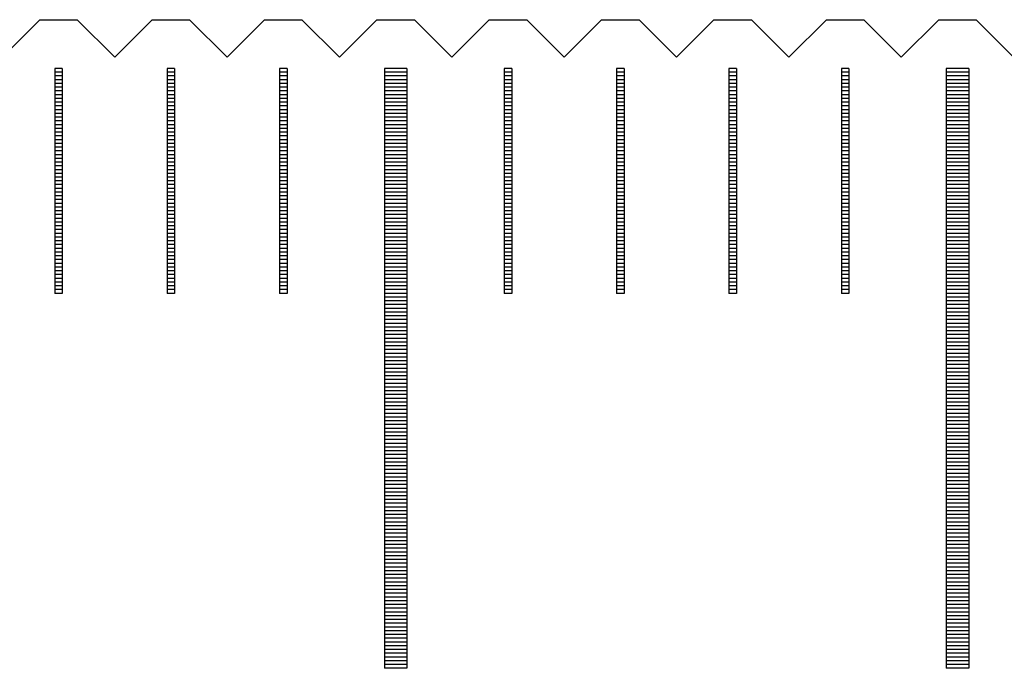
# Model space of a CAD drawing. Units: millimetres. Extents: x 3116 to 3798, y -9276 to -8797.
# Drawn here: x 3513 to 3526, y -9107 to -9098 of the extents above; entities that cross this region are included whole.
import ezdxf

# ---------------------------------------------------------------- set-up
doc = ezdxf.new("R2010")
doc.units = ezdxf.units.MM
for name, color, linetype in [('01', 4, 'Continuous'), ('H', 2, 'Continuous'), ('W', 7, 'Continuous')]:
    doc.layers.add(name, color=color, linetype=linetype)

# ---------------------------------------------------------------- blocks, each defined once
blk = doc.blocks.new('A$C595F63F0')
at = {"layer": '01'}
for p, q in [((67.35, -0.65), (67.35, -8.65)), ((67.65, -0.65), (67.35, -0.65)), ((67.65, -0.65), (67.65, -8.65)), ((74.85, -0.65), (74.85, -8.65)), ((75.15, -0.65), (74.85, -0.65)), ((75.15, -0.65), (75.15, -8.65)), ((67.65, -8.65), (67.35, -8.65)), ((75.15, -8.65), (74.85, -8.65))]:
    blk.add_line(p, q, dxfattribs=at)
at = {"layer": 'H'}
for p, q in [((63.05, -0.7), (62.95, -0.7)), ((63.05, -0.75), (62.95, -0.75)), ((64.55, -0.7), (64.45, -0.7)), ((64.55, -0.75), (64.45, -0.75)), ((66.05, -0.7), (65.95, -0.7)), ((66.05, -0.75), (65.95, -0.75)), ((67.65, -0.7), (67.35, -0.7)), ((67.65, -0.75), (67.35, -0.75)), ((69.05, -0.7), (68.95, -0.7)), ((69.05, -0.75), (68.95, -0.75)), ((70.55, -0.7), (70.45, -0.7)), ((70.55, -0.75), (70.45, -0.75)), ((72.05, -0.7), (71.95, -0.7)), ((72.05, -0.75), (71.95, -0.75)), ((73.55, -0.7), (73.45, -0.7)), ((73.55, -0.75), (73.45, -0.75)), ((75.15, -0.7), (74.85, -0.7)), ((75.15, -0.75), (74.85, -0.75)), ((63.05, -0.8), (62.95, -0.8)), ((63.05, -0.85), (62.95, -0.85)), ((63.05, -0.9), (62.95, -0.9)), ((64.55, -0.8), (64.45, -0.8)), ((64.55, -0.85), (64.45, -0.85)), ((64.55, -0.9), (64.45, -0.9)), ((66.05, -0.8), (65.95, -0.8)), ((66.05, -0.85), (65.95, -0.85)), ((66.05, -0.9), (65.95, -0.9)), ((67.65, -0.8), (67.35, -0.8)), ((67.65, -0.85), (67.35, -0.85)), ((67.65, -0.9), (67.35, -0.9)), ((69.05, -0.8), (68.95, -0.8)), ((69.05, -0.85), (68.95, -0.85)), ((69.05, -0.9), (68.95, -0.9)), ((70.55, -0.8), (70.45, -0.8)), ((70.55, -0.85), (70.45, -0.85)), ((70.55, -0.9), (70.45, -0.9)), ((72.05, -0.8), (71.95, -0.8)), ((72.05, -0.85), (71.95, -0.85)), ((72.05, -0.9), (71.95, -0.9)), ((73.55, -0.8), (73.45, -0.8)), ((73.55, -0.85), (73.45, -0.85)), ((73.55, -0.9), (73.45, -0.9)), ((75.15, -0.8), (74.85, -0.8)), ((75.15, -0.85), (74.85, -0.85)), ((75.15, -0.9), (74.85, -0.9)), ((63.05, -0.95), (62.95, -0.95)), ((63.05, -1), (62.95, -1)), ((63.05, -1.05), (62.95, -1.05)), ((64.55, -0.95), (64.45, -0.95)), ((64.55, -1), (64.45, -1)), ((64.55, -1.05), (64.45, -1.05)), ((66.05, -0.95), (65.95, -0.95)), ((66.05, -1), (65.95, -1)), ((66.05, -1.05), (65.95, -1.05)), ((67.65, -0.95), (67.35, -0.95)), ((67.65, -1), (67.35, -1)), ((67.65, -1.05), (67.35, -1.05)), ((69.05, -0.95), (68.95, -0.95)), ((69.05, -1), (68.95, -1)), ((69.05, -1.05), (68.95, -1.05)), ((70.55, -0.95), (70.45, -0.95)), ((70.55, -1), (70.45, -1)), ((70.55, -1.05), (70.45, -1.05)), ((72.05, -0.95), (71.95, -0.95)), ((72.05, -1), (71.95, -1)), ((72.05, -1.05), (71.95, -1.05)), ((73.55, -0.95), (73.45, -0.95)), ((73.55, -1), (73.45, -1)), ((73.55, -1.05), (73.45, -1.05)), ((75.15, -0.95), (74.85, -0.95)), ((75.15, -1), (74.85, -1)), ((75.15, -1.05), (74.85, -1.05)), ((63.05, -1.1), (62.95, -1.1)), ((63.05, -1.15), (62.95, -1.15)), ((64.55, -1.1), (64.45, -1.1)), ((64.55, -1.15), (64.45, -1.15)), ((66.05, -1.1), (65.95, -1.1)), ((66.05, -1.15), (65.95, -1.15)), ((67.65, -1.1), (67.35, -1.1)), ((67.65, -1.15), (67.35, -1.15)), ((69.05, -1.1), (68.95, -1.1)), ((69.05, -1.15), (68.95, -1.15)), ((70.55, -1.1), (70.45, -1.1)), ((70.55, -1.15), (70.45, -1.15)), ((72.05, -1.1), (71.95, -1.1)), ((72.05, -1.15), (71.95, -1.15)), ((73.55, -1.1), (73.45, -1.1)), ((73.55, -1.15), (73.45, -1.15)), ((75.15, -1.1), (74.85, -1.1)), ((75.15, -1.15), (74.85, -1.15)), ((63.05, -1.2), (62.95, -1.2)), ((63.05, -1.25), (62.95, -1.25)), ((63.05, -1.3), (62.95, -1.3)), ((64.55, -1.2), (64.45, -1.2)), ((64.55, -1.25), (64.45, -1.25)), ((64.55, -1.3), (64.45, -1.3)), ((66.05, -1.2), (65.95, -1.2)), ((66.05, -1.25), (65.95, -1.25)), ((66.05, -1.3), (65.95, -1.3)), ((67.65, -1.2), (67.35, -1.2)), ((67.65, -1.25), (67.35, -1.25)), ((67.65, -1.3), (67.35, -1.3)), ((69.05, -1.2), (68.95, -1.2)), ((69.05, -1.25), (68.95, -1.25)), ((69.05, -1.3), (68.95, -1.3)), ((70.55, -1.2), (70.45, -1.2)), ((70.55, -1.25), (70.45, -1.25)), ((70.55, -1.3), (70.45, -1.3)), ((72.05, -1.2), (71.95, -1.2)), ((72.05, -1.25), (71.95, -1.25)), ((72.05, -1.3), (71.95, -1.3)), ((73.55, -1.2), (73.45, -1.2)), ((73.55, -1.25), (73.45, -1.25)), ((73.55, -1.3), (73.45, -1.3)), ((75.15, -1.2), (74.85, -1.2)), ((75.15, -1.25), (74.85, -1.25)), ((75.15, -1.3), (74.85, -1.3)), ((63.05, -1.35), (62.95, -1.35)), ((63.05, -1.4), (62.95, -1.4)), ((64.55, -1.35), (64.45, -1.35)), ((64.55, -1.4), (64.45, -1.4)), ((66.05, -1.35), (65.95, -1.35)), ((66.05, -1.4), (65.95, -1.4)), ((67.65, -1.35), (67.35, -1.35)), ((67.65, -1.4), (67.35, -1.4)), ((69.05, -1.35), (68.95, -1.35)), ((69.05, -1.4), (68.95, -1.4)), ((70.55, -1.35), (70.45, -1.35)), ((70.55, -1.4), (70.45, -1.4)), ((72.05, -1.35), (71.95, -1.35)), ((72.05, -1.4), (71.95, -1.4)), ((73.55, -1.35), (73.45, -1.35)), ((73.55, -1.4), (73.45, -1.4)), ((75.15, -1.35), (74.85, -1.35)), ((75.15, -1.4), (74.85, -1.4)), ((63.05, -1.45), (62.95, -1.45)), ((63.05, -1.5), (62.95, -1.5)), ((63.05, -1.55), (62.95, -1.55)), ((64.55, -1.45), (64.45, -1.45)), ((64.55, -1.5), (64.45, -1.5)), ((64.55, -1.55), (64.45, -1.55)), ((66.05, -1.45), (65.95, -1.45)), ((66.05, -1.5), (65.95, -1.5)), ((66.05, -1.55), (65.95, -1.55)), ((67.65, -1.45), (67.35, -1.45)), ((67.65, -1.5), (67.35, -1.5)), ((67.65, -1.55), (67.35, -1.55)), ((69.05, -1.45), (68.95, -1.45)), ((69.05, -1.5), (68.95, -1.5)), ((69.05, -1.55), (68.95, -1.55)), ((70.55, -1.45), (70.45, -1.45)), ((70.55, -1.5), (70.45, -1.5)), ((70.55, -1.55), (70.45, -1.55)), ((72.05, -1.45), (71.95, -1.45)), ((72.05, -1.5), (71.95, -1.5)), ((72.05, -1.55), (71.95, -1.55)), ((73.55, -1.45), (73.45, -1.45)), ((73.55, -1.5), (73.45, -1.5)), ((73.55, -1.55), (73.45, -1.55)), ((75.15, -1.45), (74.85, -1.45)), ((75.15, -1.5), (74.85, -1.5)), ((75.15, -1.55), (74.85, -1.55)), ((63.05, -1.6), (62.95, -1.6)), ((63.05, -1.65), (62.95, -1.65)), ((63.05, -1.7), (62.95, -1.7)), ((64.55, -1.6), (64.45, -1.6)), ((64.55, -1.65), (64.45, -1.65)), ((64.55, -1.7), (64.45, -1.7)), ((66.05, -1.6), (65.95, -1.6)), ((66.05, -1.65), (65.95, -1.65)), ((66.05, -1.7), (65.95, -1.7)), ((67.65, -1.6), (67.35, -1.6)), ((67.65, -1.65), (67.35, -1.65)), ((67.65, -1.7), (67.35, -1.7)), ((69.05, -1.6), (68.95, -1.6)), ((69.05, -1.65), (68.95, -1.65)), ((69.05, -1.7), (68.95, -1.7)), ((70.55, -1.6), (70.45, -1.6)), ((70.55, -1.65), (70.45, -1.65)), ((70.55, -1.7), (70.45, -1.7)), ((72.05, -1.6), (71.95, -1.6)), ((72.05, -1.65), (71.95, -1.65)), ((72.05, -1.7), (71.95, -1.7)), ((73.55, -1.6), (73.45, -1.6)), ((73.55, -1.65), (73.45, -1.65)), ((73.55, -1.7), (73.45, -1.7)), ((75.15, -1.6), (74.85, -1.6)), ((75.15, -1.65), (74.85, -1.65)), ((75.15, -1.7), (74.85, -1.7)), ((63.05, -1.75), (62.95, -1.75)), ((63.05, -1.8), (62.95, -1.8)), ((64.55, -1.75), (64.45, -1.75)), ((64.55, -1.8), (64.45, -1.8)), ((66.05, -1.75), (65.95, -1.75)), ((66.05, -1.8), (65.95, -1.8)), ((67.65, -1.75), (67.35, -1.75)), ((67.65, -1.8), (67.35, -1.8)), ((69.05, -1.75), (68.95, -1.75)), ((69.05, -1.8), (68.95, -1.8)), ((70.55, -1.75), (70.45, -1.75)), ((70.55, -1.8), (70.45, -1.8)), ((72.05, -1.75), (71.95, -1.75)), ((72.05, -1.8), (71.95, -1.8)), ((73.55, -1.75), (73.45, -1.75)), ((73.55, -1.8), (73.45, -1.8)), ((75.15, -1.75), (74.85, -1.75)), ((75.15, -1.8), (74.85, -1.8)), ((63.05, -1.85), (62.95, -1.85)), ((63.05, -1.9), (62.95, -1.9)), ((63.05, -1.95), (62.95, -1.95)), ((64.55, -1.85), (64.45, -1.85)), ((64.55, -1.9), (64.45, -1.9)), ((64.55, -1.95), (64.45, -1.95)), ((66.05, -1.85), (65.95, -1.85)), ((66.05, -1.9), (65.95, -1.9)), ((66.05, -1.95), (65.95, -1.95)), ((67.65, -1.85), (67.35, -1.85)), ((67.65, -1.9), (67.35, -1.9)), ((67.65, -1.95), (67.35, -1.95)), ((69.05, -1.85), (68.95, -1.85)), ((69.05, -1.9), (68.95, -1.9)), ((69.05, -1.95), (68.95, -1.95)), ((70.55, -1.85), (70.45, -1.85)), ((70.55, -1.9), (70.45, -1.9)), ((70.55, -1.95), (70.45, -1.95)), ((72.05, -1.85), (71.95, -1.85)), ((72.05, -1.9), (71.95, -1.9)), ((72.05, -1.95), (71.95, -1.95)), ((73.55, -1.85), (73.45, -1.85)), ((73.55, -1.9), (73.45, -1.9)), ((73.55, -1.95), (73.45, -1.95)), ((75.15, -1.85), (74.85, -1.85)), ((75.15, -1.9), (74.85, -1.9)), ((75.15, -1.95), (74.85, -1.95)), ((63.05, -2), (62.95, -2)), ((63.05, -2.05), (62.95, -2.05)), ((63.05, -2.1), (62.95, -2.1)), ((64.55, -2), (64.45, -2)), ((64.55, -2.05), (64.45, -2.05)), ((64.55, -2.1), (64.45, -2.1)), ((66.05, -2), (65.95, -2)), ((66.05, -2.05), (65.95, -2.05)), ((66.05, -2.1), (65.95, -2.1)), ((67.65, -2), (67.35, -2)), ((67.65, -2.05), (67.35, -2.05)), ((67.65, -2.1), (67.35, -2.1)), ((69.05, -2), (68.95, -2)), ((69.05, -2.05), (68.95, -2.05)), ((69.05, -2.1), (68.95, -2.1)), ((70.55, -2), (70.45, -2)), ((70.55, -2.05), (70.45, -2.05)), ((70.55, -2.1), (70.45, -2.1)), ((72.05, -2), (71.95, -2)), ((72.05, -2.05), (71.95, -2.05)), ((72.05, -2.1), (71.95, -2.1)), ((73.55, -2), (73.45, -2)), ((73.55, -2.05), (73.45, -2.05)), ((73.55, -2.1), (73.45, -2.1)), ((75.15, -2), (74.85, -2)), ((75.15, -2.05), (74.85, -2.05)), ((75.15, -2.1), (74.85, -2.1)), ((63.05, -2.15), (62.95, -2.15)), ((63.05, -2.2), (62.95, -2.2)), ((64.55, -2.15), (64.45, -2.15)), ((64.55, -2.2), (64.45, -2.2)), ((66.05, -2.15), (65.95, -2.15)), ((66.05, -2.2), (65.95, -2.2)), ((67.65, -2.15), (67.35, -2.15)), ((67.65, -2.2), (67.35, -2.2)), ((69.05, -2.15), (68.95, -2.15)), ((69.05, -2.2), (68.95, -2.2)), ((70.55, -2.15), (70.45, -2.15)), ((70.55, -2.2), (70.45, -2.2)), ((72.05, -2.15), (71.95, -2.15)), ((72.05, -2.2), (71.95, -2.2)), ((73.55, -2.15), (73.45, -2.15)), ((73.55, -2.2), (73.45, -2.2)), ((75.15, -2.15), (74.85, -2.15)), ((75.15, -2.2), (74.85, -2.2)), ((63.05, -2.25), (62.95, -2.25)), ((63.05, -2.3), (62.95, -2.3)), ((63.05, -2.35), (62.95, -2.35)), ((64.55, -2.25), (64.45, -2.25)), ((64.55, -2.3), (64.45, -2.3)), ((64.55, -2.35), (64.45, -2.35)), ((66.05, -2.25), (65.95, -2.25)), ((66.05, -2.3), (65.95, -2.3)), ((66.05, -2.35), (65.95, -2.35)), ((67.65, -2.25), (67.35, -2.25)), ((67.65, -2.3), (67.35, -2.3)), ((67.65, -2.35), (67.35, -2.35)), ((69.05, -2.25), (68.95, -2.25)), ((69.05, -2.3), (68.95, -2.3)), ((69.05, -2.35), (68.95, -2.35)), ((70.55, -2.25), (70.45, -2.25)), ((70.55, -2.3), (70.45, -2.3)), ((70.55, -2.35), (70.45, -2.35)), ((72.05, -2.25), (71.95, -2.25)), ((72.05, -2.3), (71.95, -2.3)), ((72.05, -2.35), (71.95, -2.35)), ((73.55, -2.25), (73.45, -2.25)), ((73.55, -2.3), (73.45, -2.3)), ((73.55, -2.35), (73.45, -2.35)), ((75.15, -2.25), (74.85, -2.25)), ((75.15, -2.3), (74.85, -2.3)), ((75.15, -2.35), (74.85, -2.35)), ((63.05, -2.4), (62.95, -2.4)), ((63.05, -2.45), (62.95, -2.45)), ((64.55, -2.4), (64.45, -2.4)), ((64.55, -2.45), (64.45, -2.45)), ((66.05, -2.4), (65.95, -2.4)), ((66.05, -2.45), (65.95, -2.45)), ((67.65, -2.4), (67.35, -2.4)), ((67.65, -2.45), (67.35, -2.45)), ((69.05, -2.4), (68.95, -2.4)), ((69.05, -2.45), (68.95, -2.45)), ((70.55, -2.4), (70.45, -2.4)), ((70.55, -2.45), (70.45, -2.45)), ((72.05, -2.4), (71.95, -2.4)), ((72.05, -2.45), (71.95, -2.45)), ((73.55, -2.4), (73.45, -2.4)), ((73.55, -2.45), (73.45, -2.45)), ((75.15, -2.4), (74.85, -2.4)), ((75.15, -2.45), (74.85, -2.45)), ((63.05, -2.5), (62.95, -2.5)), ((63.05, -2.55), (62.95, -2.55)), ((63.05, -2.6), (62.95, -2.6)), ((64.55, -2.5), (64.45, -2.5)), ((64.55, -2.55), (64.45, -2.55)), ((64.55, -2.6), (64.45, -2.6)), ((66.05, -2.5), (65.95, -2.5)), ((66.05, -2.55), (65.95, -2.55)), ((66.05, -2.6), (65.95, -2.6)), ((67.65, -2.5), (67.35, -2.5)), ((67.65, -2.55), (67.35, -2.55)), ((67.65, -2.6), (67.35, -2.6)), ((69.05, -2.5), (68.95, -2.5)), ((69.05, -2.55), (68.95, -2.55)), ((69.05, -2.6), (68.95, -2.6)), ((70.55, -2.5), (70.45, -2.5)), ((70.55, -2.55), (70.45, -2.55)), ((70.55, -2.6), (70.45, -2.6)), ((72.05, -2.5), (71.95, -2.5)), ((72.05, -2.55), (71.95, -2.55)), ((72.05, -2.6), (71.95, -2.6)), ((73.55, -2.5), (73.45, -2.5)), ((73.55, -2.55), (73.45, -2.55)), ((73.55, -2.6), (73.45, -2.6)), ((75.15, -2.5), (74.85, -2.5)), ((75.15, -2.55), (74.85, -2.55)), ((75.15, -2.6), (74.85, -2.6)), ((63.05, -2.65), (62.95, -2.65)), ((63.05, -2.7), (62.95, -2.7)), ((63.05, -2.75), (62.95, -2.75)), ((64.55, -2.65), (64.45, -2.65)), ((64.55, -2.7), (64.45, -2.7)), ((64.55, -2.75), (64.45, -2.75)), ((66.05, -2.65), (65.95, -2.65)), ((66.05, -2.7), (65.95, -2.7)), ((66.05, -2.75), (65.95, -2.75)), ((67.65, -2.65), (67.35, -2.65)), ((67.65, -2.7), (67.35, -2.7)), ((67.65, -2.75), (67.35, -2.75)), ((69.05, -2.65), (68.95, -2.65)), ((69.05, -2.7), (68.95, -2.7)), ((69.05, -2.75), (68.95, -2.75)), ((70.55, -2.65), (70.45, -2.65)), ((70.55, -2.7), (70.45, -2.7)), ((70.55, -2.75), (70.45, -2.75)), ((72.05, -2.65), (71.95, -2.65)), ((72.05, -2.7), (71.95, -2.7)), ((72.05, -2.75), (71.95, -2.75)), ((73.55, -2.65), (73.45, -2.65)), ((73.55, -2.7), (73.45, -2.7)), ((73.55, -2.75), (73.45, -2.75)), ((75.15, -2.65), (74.85, -2.65)), ((75.15, -2.7), (74.85, -2.7)), ((75.15, -2.75), (74.85, -2.75)), ((63.05, -2.8), (62.95, -2.8)), ((63.05, -2.85), (62.95, -2.85)), ((64.55, -2.8), (64.45, -2.8)), ((64.55, -2.85), (64.45, -2.85)), ((66.05, -2.8), (65.95, -2.8)), ((66.05, -2.85), (65.95, -2.85)), ((67.65, -2.8), (67.35, -2.8)), ((67.65, -2.85), (67.35, -2.85)), ((69.05, -2.8), (68.95, -2.8)), ((69.05, -2.85), (68.95, -2.85)), ((70.55, -2.8), (70.45, -2.8)), ((70.55, -2.85), (70.45, -2.85)), ((72.05, -2.8), (71.95, -2.8)), ((72.05, -2.85), (71.95, -2.85)), ((73.55, -2.8), (73.45, -2.8)), ((73.55, -2.85), (73.45, -2.85)), ((75.15, -2.8), (74.85, -2.8)), ((75.15, -2.85), (74.85, -2.85)), ((63.05, -2.9), (62.95, -2.9)), ((63.05, -2.95), (62.95, -2.95)), ((63.05, -3), (62.95, -3)), ((64.55, -2.9), (64.45, -2.9)), ((64.55, -2.95), (64.45, -2.95)), ((64.55, -3), (64.45, -3)), ((66.05, -2.9), (65.95, -2.9)), ((66.05, -2.95), (65.95, -2.95)), ((66.05, -3), (65.95, -3)), ((67.65, -2.9), (67.35, -2.9)), ((67.65, -2.95), (67.35, -2.95)), ((67.65, -3), (67.35, -3)), ((69.05, -2.9), (68.95, -2.9)), ((69.05, -2.95), (68.95, -2.95)), ((69.05, -3), (68.95, -3)), ((70.55, -2.9), (70.45, -2.9)), ((70.55, -2.95), (70.45, -2.95)), ((70.55, -3), (70.45, -3)), ((72.05, -2.9), (71.95, -2.9)), ((72.05, -2.95), (71.95, -2.95)), ((72.05, -3), (71.95, -3)), ((73.55, -2.9), (73.45, -2.9)), ((73.55, -2.95), (73.45, -2.95)), ((73.55, -3), (73.45, -3)), ((75.15, -2.9), (74.85, -2.9)), ((75.15, -2.95), (74.85, -2.95)), ((75.15, -3), (74.85, -3)), ((63.05, -3.05), (62.95, -3.05)), ((63.05, -3.1), (62.95, -3.1)), ((63.05, -3.15), (62.95, -3.15)), ((64.55, -3.05), (64.45, -3.05)), ((64.55, -3.1), (64.45, -3.1)), ((64.55, -3.15), (64.45, -3.15)), ((66.05, -3.05), (65.95, -3.05)), ((66.05, -3.1), (65.95, -3.1)), ((66.05, -3.15), (65.95, -3.15)), ((67.65, -3.05), (67.35, -3.05)), ((67.65, -3.1), (67.35, -3.1)), ((67.65, -3.15), (67.35, -3.15)), ((69.05, -3.05), (68.95, -3.05)), ((69.05, -3.1), (68.95, -3.1)), ((69.05, -3.15), (68.95, -3.15)), ((70.55, -3.05), (70.45, -3.05)), ((70.55, -3.1), (70.45, -3.1)), ((70.55, -3.15), (70.45, -3.15)), ((72.05, -3.05), (71.95, -3.05)), ((72.05, -3.1), (71.95, -3.1)), ((72.05, -3.15), (71.95, -3.15)), ((73.55, -3.05), (73.45, -3.05)), ((73.55, -3.1), (73.45, -3.1)), ((73.55, -3.15), (73.45, -3.15)), ((75.15, -3.05), (74.85, -3.05)), ((75.15, -3.1), (74.85, -3.1)), ((75.15, -3.15), (74.85, -3.15)), ((63.05, -3.2), (62.95, -3.2)), ((63.05, -3.25), (62.95, -3.25)), ((64.55, -3.2), (64.45, -3.2)), ((64.55, -3.25), (64.45, -3.25)), ((66.05, -3.2), (65.95, -3.2)), ((66.05, -3.25), (65.95, -3.25)), ((67.65, -3.2), (67.35, -3.2)), ((67.65, -3.25), (67.35, -3.25)), ((69.05, -3.2), (68.95, -3.2)), ((69.05, -3.25), (68.95, -3.25)), ((70.55, -3.2), (70.45, -3.2)), ((70.55, -3.25), (70.45, -3.25)), ((72.05, -3.2), (71.95, -3.2)), ((72.05, -3.25), (71.95, -3.25)), ((73.55, -3.2), (73.45, -3.2)), ((73.55, -3.25), (73.45, -3.25)), ((75.15, -3.2), (74.85, -3.2)), ((75.15, -3.25), (74.85, -3.25)), ((63.05, -3.3), (62.95, -3.3)), ((63.05, -3.35), (62.95, -3.35)), ((63.05, -3.4), (62.95, -3.4)), ((64.55, -3.3), (64.45, -3.3)), ((64.55, -3.35), (64.45, -3.35)), ((64.55, -3.4), (64.45, -3.4)), ((66.05, -3.3), (65.95, -3.3)), ((66.05, -3.35), (65.95, -3.35)), ((66.05, -3.4), (65.95, -3.4)), ((67.65, -3.3), (67.35, -3.3)), ((67.65, -3.35), (67.35, -3.35)), ((67.65, -3.4), (67.35, -3.4)), ((69.05, -3.3), (68.95, -3.3)), ((69.05, -3.35), (68.95, -3.35)), ((69.05, -3.4), (68.95, -3.4)), ((70.55, -3.3), (70.45, -3.3)), ((70.55, -3.35), (70.45, -3.35)), ((70.55, -3.4), (70.45, -3.4)), ((72.05, -3.3), (71.95, -3.3)), ((72.05, -3.35), (71.95, -3.35)), ((72.05, -3.4), (71.95, -3.4)), ((73.55, -3.3), (73.45, -3.3)), ((73.55, -3.35), (73.45, -3.35)), ((73.55, -3.4), (73.45, -3.4)), ((75.15, -3.3), (74.85, -3.3)), ((75.15, -3.35), (74.85, -3.35)), ((75.15, -3.4), (74.85, -3.4)), ((63.05, -3.45), (62.95, -3.45)), ((63.05, -3.5), (62.95, -3.5)), ((64.55, -3.45), (64.45, -3.45)), ((64.55, -3.5), (64.45, -3.5)), ((66.05, -3.45), (65.95, -3.45)), ((66.05, -3.5), (65.95, -3.5)), ((67.65, -3.45), (67.35, -3.45)), ((67.65, -3.5), (67.35, -3.5)), ((69.05, -3.45), (68.95, -3.45)), ((69.05, -3.5), (68.95, -3.5)), ((70.55, -3.45), (70.45, -3.45)), ((70.55, -3.5), (70.45, -3.5)), ((72.05, -3.45), (71.95, -3.45)), ((72.05, -3.5), (71.95, -3.5)), ((73.55, -3.45), (73.45, -3.45)), ((73.55, -3.5), (73.45, -3.5)), ((75.15, -3.45), (74.85, -3.45)), ((75.15, -3.5), (74.85, -3.5)), ((63.05, -3.55), (62.95, -3.55)), ((63.05, -3.6), (62.95, -3.6)), ((64.55, -3.55), (64.45, -3.55)), ((64.55, -3.6), (64.45, -3.6)), ((66.05, -3.55), (65.95, -3.55)), ((66.05, -3.6), (65.95, -3.6)), ((67.65, -3.55), (67.35, -3.55)), ((67.65, -3.6), (67.35, -3.6)), ((67.65, -3.65), (67.35, -3.65)), ((69.05, -3.55), (68.95, -3.55)), ((69.05, -3.6), (68.95, -3.6)), ((70.55, -3.55), (70.45, -3.55)), ((70.55, -3.6), (70.45, -3.6)), ((72.05, -3.55), (71.95, -3.55)), ((72.05, -3.6), (71.95, -3.6)), ((73.55, -3.55), (73.45, -3.55)), ((73.55, -3.6), (73.45, -3.6)), ((75.15, -3.55), (74.85, -3.55)), ((75.15, -3.6), (74.85, -3.6)), ((75.15, -3.65), (74.85, -3.65)), ((67.65, -3.7), (67.35, -3.7)), ((67.65, -3.75), (67.35, -3.75)), ((67.65, -3.8), (67.35, -3.8)), ((75.15, -3.7), (74.85, -3.7)), ((75.15, -3.75), (74.85, -3.75)), ((75.15, -3.8), (74.85, -3.8)), ((67.65, -3.85), (67.35, -3.85)), ((67.65, -3.9), (67.35, -3.9)), ((75.15, -3.85), (74.85, -3.85)), ((75.15, -3.9), (74.85, -3.9)), ((67.65, -3.95), (67.35, -3.95)), ((67.65, -4), (67.35, -4)), ((67.65, -4.05), (67.35, -4.05)), ((75.15, -3.95), (74.85, -3.95)), ((75.15, -4), (74.85, -4)), ((75.15, -4.05), (74.85, -4.05)), ((67.65, -4.1), (67.35, -4.1)), ((67.65, -4.15), (67.35, -4.15)), ((67.65, -4.2), (67.35, -4.2)), ((75.15, -4.1), (74.85, -4.1)), ((75.15, -4.15), (74.85, -4.15)), ((75.15, -4.2), (74.85, -4.2)), ((67.65, -4.25), (67.35, -4.25)), ((67.65, -4.3), (67.35, -4.3)), ((75.15, -4.25), (74.85, -4.25)), ((75.15, -4.3), (74.85, -4.3)), ((67.65, -4.35), (67.35, -4.35)), ((67.65, -4.4), (67.35, -4.4)), ((67.65, -4.45), (67.35, -4.45)), ((75.15, -4.35), (74.85, -4.35)), ((75.15, -4.4), (74.85, -4.4)), ((75.15, -4.45), (74.85, -4.45)), ((67.65, -4.5), (67.35, -4.5)), ((67.65, -4.55), (67.35, -4.55)), ((67.65, -4.6), (67.35, -4.6)), ((75.15, -4.5), (74.85, -4.5)), ((75.15, -4.55), (74.85, -4.55)), ((75.15, -4.6), (74.85, -4.6)), ((67.65, -4.65), (67.35, -4.65)), ((67.65, -4.7), (67.35, -4.7)), ((75.15, -4.65), (74.85, -4.65)), ((75.15, -4.7), (74.85, -4.7)), ((67.65, -4.75), (67.35, -4.75)), ((67.65, -4.8), (67.35, -4.8)), ((67.65, -4.85), (67.35, -4.85)), ((75.15, -4.75), (74.85, -4.75)), ((75.15, -4.8), (74.85, -4.8)), ((75.15, -4.85), (74.85, -4.85)), ((67.65, -4.9), (67.35, -4.9)), ((67.65, -4.95), (67.35, -4.95)), ((75.15, -4.9), (74.85, -4.9)), ((75.15, -4.95), (74.85, -4.95)), ((67.65, -5), (67.35, -5)), ((67.65, -5.05), (67.35, -5.05)), ((67.65, -5.1), (67.35, -5.1)), ((75.15, -5), (74.85, -5)), ((75.15, -5.05), (74.85, -5.05)), ((75.15, -5.1), (74.85, -5.1)), ((67.65, -5.15), (67.35, -5.15)), ((67.65, -5.2), (67.35, -5.2)), ((67.65, -5.25), (67.35, -5.25)), ((75.15, -5.15), (74.85, -5.15)), ((75.15, -5.2), (74.85, -5.2)), ((75.15, -5.25), (74.85, -5.25)), ((67.65, -5.3), (67.35, -5.3)), ((67.65, -5.35), (67.35, -5.35)), ((75.15, -5.3), (74.85, -5.3)), ((75.15, -5.35), (74.85, -5.35)), ((67.65, -5.4), (67.35, -5.4)), ((67.65, -5.45), (67.35, -5.45)), ((67.65, -5.5), (67.35, -5.5)), ((75.15, -5.4), (74.85, -5.4)), ((75.15, -5.45), (74.85, -5.45)), ((75.15, -5.5), (74.85, -5.5)), ((67.65, -5.55), (67.35, -5.55)), ((67.65, -5.6), (67.35, -5.6)), ((67.65, -5.65), (67.35, -5.65)), ((75.15, -5.55), (74.85, -5.55)), ((75.15, -5.6), (74.85, -5.6)), ((75.15, -5.65), (74.85, -5.65)), ((67.65, -5.7), (67.35, -5.7)), ((67.65, -5.75), (67.35, -5.75)), ((75.15, -5.7), (74.85, -5.7)), ((75.15, -5.75), (74.85, -5.75)), ((67.65, -5.8), (67.35, -5.8)), ((67.65, -5.85), (67.35, -5.85)), ((67.65, -5.9), (67.35, -5.9)), ((75.15, -5.8), (74.85, -5.8)), ((75.15, -5.85), (74.85, -5.85)), ((75.15, -5.9), (74.85, -5.9)), ((67.65, -5.95), (67.35, -5.95)), ((67.65, -6), (67.35, -6)), ((75.15, -5.95), (74.85, -5.95)), ((75.15, -6), (74.85, -6)), ((67.65, -6.05), (67.35, -6.05)), ((67.65, -6.1), (67.35, -6.1)), ((67.65, -6.15), (67.35, -6.15)), ((75.15, -6.05), (74.85, -6.05)), ((75.15, -6.1), (74.85, -6.1)), ((75.15, -6.15), (74.85, -6.15)), ((67.65, -6.2), (67.35, -6.2)), ((67.65, -6.25), (67.35, -6.25)), ((67.65, -6.3), (67.35, -6.3)), ((75.15, -6.2), (74.85, -6.2)), ((75.15, -6.25), (74.85, -6.25)), ((75.15, -6.3), (74.85, -6.3)), ((67.65, -6.35), (67.35, -6.35)), ((67.65, -6.4), (67.35, -6.4)), ((75.15, -6.35), (74.85, -6.35)), ((75.15, -6.4), (74.85, -6.4)), ((67.65, -6.45), (67.35, -6.45)), ((67.65, -6.5), (67.35, -6.5)), ((67.65, -6.55), (67.35, -6.55)), ((75.15, -6.45), (74.85, -6.45)), ((75.15, -6.5), (74.85, -6.5)), ((75.15, -6.55), (74.85, -6.55)), ((67.65, -6.6), (67.35, -6.6)), ((67.65, -6.65), (67.35, -6.65)), ((67.65, -6.7), (67.35, -6.7)), ((75.15, -6.6), (74.85, -6.6)), ((75.15, -6.65), (74.85, -6.65)), ((75.15, -6.7), (74.85, -6.7)), ((67.65, -6.75), (67.35, -6.75)), ((67.65, -6.8), (67.35, -6.8)), ((75.15, -6.75), (74.85, -6.75)), ((75.15, -6.8), (74.85, -6.8)), ((67.65, -6.85), (67.35, -6.85)), ((67.65, -6.9), (67.35, -6.9)), ((67.65, -6.95), (67.35, -6.95)), ((75.15, -6.85), (74.85, -6.85)), ((75.15, -6.9), (74.85, -6.9)), ((75.15, -6.95), (74.85, -6.95)), ((67.65, -7), (67.35, -7)), ((67.65, -7.05), (67.35, -7.05)), ((75.15, -7), (74.85, -7)), ((75.15, -7.05), (74.85, -7.05)), ((67.65, -7.1), (67.35, -7.1)), ((67.65, -7.15), (67.35, -7.15)), ((67.65, -7.2), (67.35, -7.2)), ((75.15, -7.1), (74.85, -7.1)), ((75.15, -7.15), (74.85, -7.15)), ((75.15, -7.2), (74.85, -7.2)), ((67.65, -7.25), (67.35, -7.25)), ((67.65, -7.3), (67.35, -7.3)), ((67.65, -7.35), (67.35, -7.35)), ((75.15, -7.25), (74.85, -7.25)), ((75.15, -7.3), (74.85, -7.3)), ((75.15, -7.35), (74.85, -7.35)), ((67.65, -7.4), (67.35, -7.4)), ((67.65, -7.45), (67.35, -7.45)), ((75.15, -7.4), (74.85, -7.4)), ((75.15, -7.45), (74.85, -7.45)), ((67.65, -7.5), (67.35, -7.5)), ((67.65, -7.55), (67.35, -7.55)), ((67.65, -7.6), (67.35, -7.6)), ((75.15, -7.5), (74.85, -7.5)), ((75.15, -7.55), (74.85, -7.55)), ((75.15, -7.6), (74.85, -7.6)), ((67.65, -7.65), (67.35, -7.65)), ((67.65, -7.7), (67.35, -7.7)), ((67.65, -7.75), (67.35, -7.75)), ((75.15, -7.65), (74.85, -7.65)), ((75.15, -7.7), (74.85, -7.7)), ((75.15, -7.75), (74.85, -7.75)), ((67.65, -7.8), (67.35, -7.8)), ((67.65, -7.85), (67.35, -7.85)), ((75.15, -7.8), (74.85, -7.8)), ((75.15, -7.85), (74.85, -7.85)), ((67.65, -7.9), (67.35, -7.9)), ((67.65, -7.95), (67.35, -7.95)), ((67.65, -8), (67.35, -8)), ((75.15, -7.9), (74.85, -7.9)), ((75.15, -7.95), (74.85, -7.95)), ((75.15, -8), (74.85, -8)), ((67.65, -8.05), (67.35, -8.05)), ((67.65, -8.1), (67.35, -8.1)), ((75.15, -8.05), (74.85, -8.05)), ((75.15, -8.1), (74.85, -8.1)), ((67.65, -8.15), (67.35, -8.15)), ((67.65, -8.2), (67.35, -8.2)), ((67.65, -8.25), (67.35, -8.25)), ((75.15, -8.15), (74.85, -8.15)), ((75.15, -8.2), (74.85, -8.2)), ((75.15, -8.25), (74.85, -8.25)), ((67.65, -8.3), (67.35, -8.3)), ((67.65, -8.35), (67.35, -8.35)), ((67.65, -8.4), (67.35, -8.4)), ((75.15, -8.3), (74.85, -8.3)), ((75.15, -8.35), (74.85, -8.35)), ((75.15, -8.4), (74.85, -8.4)), ((67.65, -8.45), (67.35, -8.45)), ((67.65, -8.5), (67.35, -8.5)), ((75.15, -8.45), (74.85, -8.45)), ((75.15, -8.5), (74.85, -8.5)), ((67.65, -8.55), (67.35, -8.55)), ((67.65, -8.6), (67.35, -8.6)), ((75.15, -8.55), (74.85, -8.55)), ((75.15, -8.6), (74.85, -8.6))]:
    blk.add_line(p, q, dxfattribs=at)
at = {"layer": 'W'}
for p, q in [((62.95, -0.65), (62.95, -3.65)), ((63.05, -0.65), (62.95, -0.65)), ((63.05, -0.65), (63.05, -3.65)), ((64.45, -0.65), (64.45, -3.65)), ((64.55, -0.65), (64.45, -0.65)), ((64.55, -0.65), (64.55, -3.65)), ((65.95, -0.65), (65.95, -3.65)), ((66.05, -0.65), (65.95, -0.65)), ((66.05, -0.65), (66.05, -3.65)), ((68.95, -0.65), (68.95, -3.65)), ((69.05, -0.65), (68.95, -0.65)), ((69.05, -0.65), (69.05, -3.65)), ((70.45, -0.65), (70.45, -3.65)), ((70.55, -0.65), (70.45, -0.65)), ((70.55, -0.65), (70.55, -3.65)), ((71.95, -0.65), (71.95, -3.65)), ((72.05, -0.65), (71.95, -0.65)), ((72.05, -0.65), (72.05, -3.65)), ((73.45, -0.65), (73.45, -3.65)), ((73.55, -0.65), (73.45, -0.65)), ((73.55, -0.65), (73.55, -3.65)), ((63.05, -3.65), (62.95, -3.65)), ((63.05, -3.65), (62.95, -3.65)), ((64.55, -3.65), (64.45, -3.65)), ((64.55, -3.65), (64.45, -3.65)), ((66.05, -3.65), (65.95, -3.65)), ((66.05, -3.65), (65.95, -3.65)), ((69.05, -3.65), (68.95, -3.65)), ((69.05, -3.65), (68.95, -3.65)), ((70.55, -3.65), (70.45, -3.65)), ((70.55, -3.65), (70.45, -3.65)), ((72.05, -3.65), (71.95, -3.65)), ((72.05, -3.65), (71.95, -3.65)), ((73.55, -3.65), (73.45, -3.65)), ((73.55, -3.65), (73.45, -3.65))]:
    blk.add_line(p, q, dxfattribs=at)

msp = doc.modelspace()

# ---------------------------------------------------------------- linework, layer by layer
at = {"layer": 'W'}
msp.add_lwpolyline([(3512.8617, -9098.5478), (3513.3617, -9098.0478), (3513.8617, -9098.0478), (3514.3617, -9098.5478), (3514.8617, -9098.0478), (3515.3617, -9098.0478), (3515.8617, -9098.5478), (3516.3617, -9098.0478), (3516.8617, -9098.0478), (3517.3617, -9098.5478), (3517.8617, -9098.0478), (3518.3617, -9098.0478), (3518.8617, -9098.5478), (3519.3617, -9098.0478), (3519.8617, -9098.0478), (3520.3617, -9098.5478), (3520.8617, -9098.0478), (3521.3617, -9098.0478), (3521.8617, -9098.5478), (3522.3617, -9098.0478), (3522.8617, -9098.0478), (3523.3617, -9098.5478), (3523.8617, -9098.0478), (3524.3617, -9098.0478), (3524.8617, -9098.5478), (3525.3617, -9098.0478), (3525.8617, -9098.0478), (3526.3617, -9098.5478)], dxfattribs=at)

# ---------------------------------------------------------------- block references
msp.add_blockref('A$C595F63F0', (3450.6117, -9098.0478))

doc.saveas('drawing.dxf')
